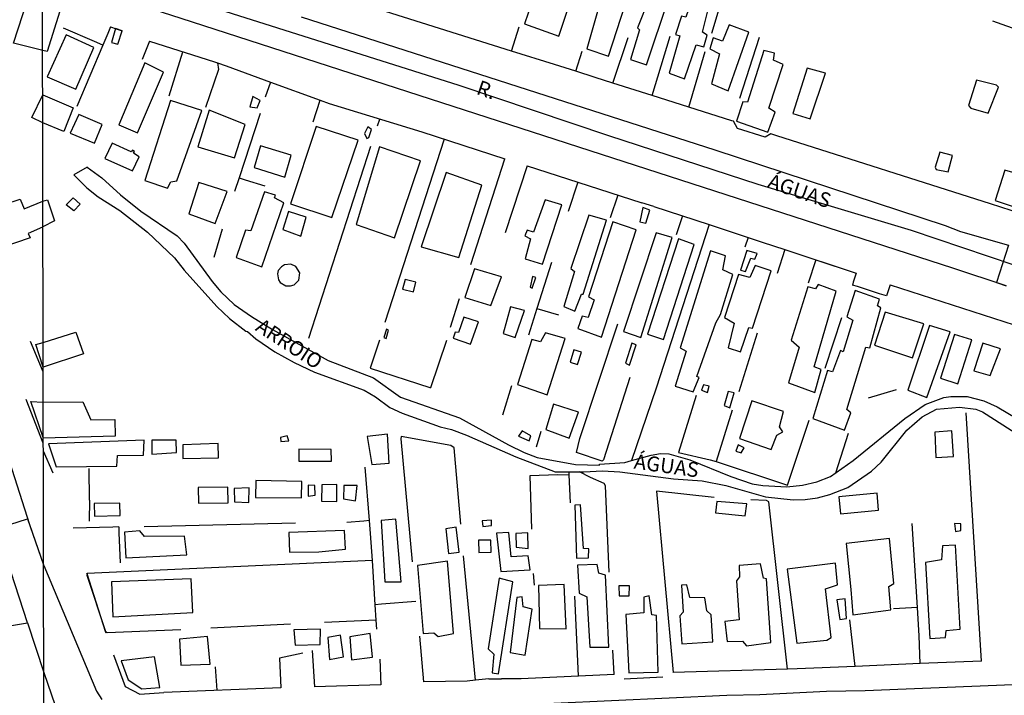
# Model space of a CAD drawing. Units: millimetres. Extents: x 178300 to 180721, y 1671502 to 1674279.
# Drawn here: x 180229 to 180396, y 1672267 to 1672381 of the extents above; entities that cross this region are included whole.
import ezdxf
from ezdxf.enums import TextEntityAlignment as Align

# ---------------------------------------------------------------- set-up
doc = ezdxf.new("R2010")
doc.units = ezdxf.units.MM
doc.header["$MEASUREMENT"] = 0
for name, color, linetype in [('V-CRUZAMENTO', 1, 'Continuous'), ('V-EDIFICACAO', 7, 'Continuous'), ('V-EIXO_DE_LOGRADOURO', 3, 'Continuous'), ('V-ESCADA', 160, 'Continuous'), ('V-LOTE', 1, 'Continuous'), ('V-NOME_DOS_LOGRADOUROS', 7, 'Continuous'), ('V-QUADRA', 2, 'Continuous'), ('V-RIO', 132, 'Continuous'), ('V-TESTADA', 250, 'Continuous'), ('X-LIMITE_1000', 7, 'Continuous')]:
    doc.layers.add(name, color=color, linetype=linetype)

msp = doc.modelspace()

# ---------------------------------------------------------------- linework, layer by layer
at = {"layer": 'V-CRUZAMENTO'}
for points in [[(180396.3, 1672342.98), (180394.22, 1672336.68), (180395.88, 1672336.13)], [(180226.03, 1672263.08), (180223.31, 1672269.3), (180222.28, 1672270.18), (180220.82, 1672270.85), (180219.79, 1672271.06), (180218.11, 1672271.04), (180211.79, 1672269.96), (180209.85, 1672281.34), (180216.21, 1672282.92), (180217.02, 1672283.12), (180218.28, 1672283.72), (180219.55, 1672284.78), (180220.21, 1672285.7), (180220.37, 1672286.05), (180220.84, 1672287.07), (180220.94, 1672289.95), (180219.93, 1672293.4), (180230.22, 1672296.7), (180232.93, 1672288.91), (180232.93, 1672288.78), (180232.93, 1672288.78), (180232.98, 1672288.79), (180241.91, 1672267.52), (180242.8, 1672266.11)]]:
    msp.add_lwpolyline(points, dxfattribs=at)
msp.add_lwpolyline([(180232.98, 1672288.79), (180232.98, 1672288.79)], close=True, dxfattribs=at)
at = {"layer": 'V-EDIFICACAO'}
for points in [[(180317.11, 1672389.34), (180317.11, 1672389.34), (180316.85, 1672388.38), (180318.21, 1672387.71), (180317.73, 1672385.56), (180316.18, 1672385.96), (180314.36, 1672380.46), (180314.36, 1672380.46), (180320.17, 1672378.37), (180320.17, 1672378.37), (180323.18, 1672387.49), (180317.11, 1672389.34)], [(180333.46, 1672379.77), (180333.81, 1672379.43), (180332.26, 1672374.4), (180334.97, 1672373.51), (180334.97, 1672373.51), (180338.74, 1672384.67), (180338.74, 1672384.67), (180335.11, 1672385.89), (180334.94, 1672385.18), (180335.45, 1672384.81), (180333.46, 1672379.77)], [(180232.76, 1672383.67), (180232.8, 1672383.66), (180235.7, 1672382.61), (180233.52, 1672375.78), (180232.78, 1672375.97), (180227.82, 1672377.19), (180230.23, 1672384.45)], [(180327.39, 1672385), (180324.92, 1672376.26), (180324.92, 1672376.26), (180328.59, 1672374.98), (180328.59, 1672374.98), (180331.38, 1672383.68), (180327.39, 1672385), (180327.39, 1672385)], [(180342.89, 1672385.22), (180342.89, 1672385.22), (180341.64, 1672381.61), (180340.9, 1672381.79), (180339.88, 1672378.68), (180340.62, 1672378.46), (180338.82, 1672372.13), (180341.45, 1672371.15), (180341.45, 1672371.15), (180343.4, 1672376.89), (180344.7, 1672376.55), (180345.28, 1672378.56), (180344.47, 1672379.08), (180345.76, 1672384.22), (180342.89, 1672385.22)], [(180236.74, 1672378.62), (180236.74, 1672378.62), (180233.56, 1672371.49), (180233.56, 1672371.49), (180238.4, 1672369.38), (180241.46, 1672376.48), (180236.74, 1672378.62)], [(180349, 1672380.27), (180347.84, 1672377.54), (180346.28, 1672378.07), (180345.74, 1672376.22), (180347.33, 1672375.36), (180346.02, 1672370.31), (180348.82, 1672369.1), (180348.82, 1672369.1), (180352.32, 1672379.05), (180352.32, 1672379.05), (180349, 1672380.27)], [(180352.11, 1672367.19), (180351.28, 1672367.28), (180350.25, 1672364), (180350.25, 1672364), (180355.55, 1672362.11), (180356.77, 1672365.51), (180355.73, 1672366.21), (180358.12, 1672373.59), (180356.47, 1672374.32), (180356.65, 1672375.48), (180354.87, 1672375.96), (180352.11, 1672367.19)], [(180250.1, 1672373.85), (180245.7, 1672363.35), (180245.7, 1672363.35), (180248.86, 1672362.03), (180248.86, 1672362.03), (180253.22, 1672372.29), (180253.22, 1672372.29), (180250.1, 1672373.85)], [(180362.2, 1672372.98), (180359.76, 1672365.27), (180359.76, 1672365.27), (180362.68, 1672364.41), (180362.68, 1672364.41), (180365.27, 1672372.09), (180365.27, 1672372.09), (180362.2, 1672372.98)], [(180390.85, 1672370.95), (180389.48, 1672366.63), (180389.9, 1672366.17), (180392.83, 1672365.34), (180394.57, 1672369.75), (180394.26, 1672370.1), (180390.85, 1672370.95)], [(180232.79, 1672368.47), (180237.94, 1672366.22), (180236.38, 1672362.25), (180232.8, 1672363.68), (180230.95, 1672364.62)], [(180250.09, 1672353.96), (180250.09, 1672353.96), (180253.92, 1672352.67), (180253.92, 1672352.67), (180254.47, 1672353.74), (180255.48, 1672353.91), (180259.72, 1672365.79), (180259.72, 1672365.79), (180259.72, 1672365.79), (180259.72, 1672365.79), (180254.44, 1672367.48), (180254.44, 1672367.48), (180250.09, 1672353.96)], [(180268.34, 1672368.17), (180267.86, 1672366.43), (180267.86, 1672366.43), (180269.1, 1672366.24), (180269.58, 1672367.5), (180269.58, 1672367.5), (180268.34, 1672368.17)], [(180260.96, 1672365.83), (180260.96, 1672365.83), (180259.02, 1672359.64), (180259.02, 1672359.64), (180265.25, 1672357.78), (180265.25, 1672357.78), (180267.05, 1672363.44), (180260.96, 1672365.83)], [(180238.9, 1672365.14), (180238.9, 1672365.14), (180237.41, 1672361.98), (180241.53, 1672360.25), (180241.53, 1672360.25), (180242.84, 1672363.44), (180238.9, 1672365.14)], [(180274.74, 1672349.97), (180281.71, 1672347.7), (180281.71, 1672347.7), (180281.71, 1672347.7), (180286.2, 1672360.76), (180279.1, 1672363.09), (180279.1, 1672363.09), (180274.74, 1672349.97)], [(180287.82, 1672363.02), (180287.26, 1672361.93), (180287.65, 1672361.05), (180287.99, 1672361.25), (180288.44, 1672362.59), (180287.82, 1672363.02)], [(180244.52, 1672360.24), (180243.3, 1672357.69), (180247.96, 1672355.61), (180247.96, 1672355.61), (180249.09, 1672357.95), (180248.18, 1672358.57), (180248.3, 1672358.87), (180248, 1672359.1), (180247.75, 1672358.81), (180244.52, 1672360.24)], [(180269.63, 1672359.79), (180268.56, 1672356.16), (180268.56, 1672356.16), (180273.75, 1672354.52), (180274.86, 1672358.22), (180269.63, 1672359.79)], [(180289.79, 1672359.63), (180289.79, 1672359.63), (180285.82, 1672346.49), (180285.82, 1672346.49), (180292.31, 1672344.27), (180292.31, 1672344.27), (180296.73, 1672357.27), (180296.73, 1672357.27), (180289.79, 1672359.63)], [(180384.64, 1672358.74), (180383.84, 1672356.21), (180384.01, 1672355.83), (180386.04, 1672355.42), (180386.82, 1672358.18), (180384.64, 1672358.74)], [(180301.11, 1672355.31), (180301.11, 1672355.31), (180296.87, 1672342.73), (180296.87, 1672342.73), (180303.2, 1672340.91), (180303.2, 1672340.91), (180307.11, 1672353.16), (180307.11, 1672353.16), (180301.11, 1672355.31)], [(180394.02, 1672350.55), (180398.27, 1672349.14), (180399.97, 1672354.44), (180395.63, 1672355.68), (180394.02, 1672350.55)], [(180259.21, 1672353.59), (180259.21, 1672353.59), (180257.55, 1672348.31), (180257.55, 1672348.31), (180261.99, 1672346.67), (180261.99, 1672346.67), (180264.01, 1672352.1), (180259.21, 1672353.59)], [(180268.01, 1672345.42), (180267.1, 1672345.53), (180265.55, 1672340.89), (180265.55, 1672340.89), (180269.89, 1672339.34), (180269.89, 1672339.34), (180273.58, 1672350.15), (180273.58, 1672350.15), (180272.03, 1672351), (180272.17, 1672351.46), (180270.33, 1672352.05), (180270.33, 1672352.05), (180268.01, 1672345.42)], [(180232.82, 1672350.45), (180233.6, 1672350.66), (180234.77, 1672347.11), (180232.83, 1672346.11), (180232.74, 1672346.06), (180230.34, 1672344.98), (180230.68, 1672344.22), (180222.99, 1672341.64), (180220.81, 1672348.12), (180228.95, 1672350.79), (180229.67, 1672349.15)], [(180237.97, 1672350.99), (180239.15, 1672349.92), (180238.06, 1672348.79), (180236.73, 1672349.84), (180237.97, 1672350.99)], [(180315.85, 1672345.2), (180314.79, 1672345.55), (180314.4, 1672344.56), (180315.36, 1672344.06), (180314.44, 1672340.68), (180317.4, 1672339.8), (180317.4, 1672339.8), (180320.66, 1672349.85), (180320.66, 1672349.85), (180317.85, 1672350.7), (180315.85, 1672345.2)], [(180274.39, 1672348.68), (180274.39, 1672348.68), (180273.42, 1672345.66), (180273.42, 1672345.66), (180276.49, 1672344.53), (180277.39, 1672347.72), (180274.39, 1672348.68), (180274.39, 1672348.68)], [(180334.35, 1672349.37), (180333.86, 1672346.93), (180334.87, 1672346.75), (180335.58, 1672348.93), (180334.35, 1672349.37), (180334.35, 1672349.37)], [(180322.2, 1672339.07), (180322.78, 1672338.52), (180320.98, 1672332.64), (180320.98, 1672332.64), (180322.86, 1672331.84), (180322.86, 1672331.84), (180323.97, 1672334.72), (180324.3, 1672334.73), (180328.2, 1672347.26), (180328.2, 1672347.26), (180325.24, 1672348.1), (180322.2, 1672339.07)], [(180325.2, 1672334.24), (180326.13, 1672333.73), (180325.14, 1672330.76), (180324.09, 1672331.01), (180323.36, 1672328.9), (180323.36, 1672328.9), (180327.39, 1672327.45), (180327.39, 1672327.45), (180333.27, 1672345.61), (180333.27, 1672345.61), (180329.32, 1672346.95), (180325.2, 1672334.24)], [(180331.09, 1672328.41), (180331.09, 1672328.41), (180334.02, 1672327.37), (180334.02, 1672327.37), (180334.02, 1672327.37), (180339.32, 1672344.29), (180336.64, 1672345.09), (180331.09, 1672328.41)], [(180335.15, 1672327.94), (180335.15, 1672327.94), (180337.9, 1672327.06), (180337.9, 1672327.06), (180343.07, 1672343.13), (180343.07, 1672343.13), (180340.43, 1672344.1), (180340.43, 1672344.1), (180335.15, 1672327.94)], [(180340.68, 1672325.6), (180341.72, 1672325.05), (180341.72, 1672325.05), (180339.86, 1672319.14), (180339.86, 1672319.14), (180342.92, 1672318.19), (180343.89, 1672320.58), (180343.54, 1672320.78), (180346.73, 1672329.85), (180347.55, 1672331.25), (180349.63, 1672338.06), (180347.89, 1672338.84), (180348.38, 1672341.19), (180345.81, 1672342.05), (180345.81, 1672342.05), (180340.68, 1672325.6)], [(180351.99, 1672342.12), (180350.89, 1672338.78), (180350.89, 1672338.78), (180351.76, 1672338.54), (180352.66, 1672340.79), (180353.32, 1672340.64), (180353.72, 1672341.59), (180353.72, 1672341.59), (180351.99, 1672342.12)], [(180305.87, 1672339.01), (180304.22, 1672334.17), (180304.22, 1672334.17), (180308.67, 1672332.79), (180308.67, 1672332.79), (180310.44, 1672337.66), (180310.44, 1672337.66), (180305.87, 1672339.01)], [(180350.58, 1672338.06), (180350.58, 1672338.06), (180348.2, 1672330.75), (180349.86, 1672329.79), (180348.82, 1672325.61), (180348.82, 1672325.61), (180350.93, 1672324.95), (180350.93, 1672324.95), (180352.3, 1672329.05), (180352.96, 1672328.93), (180356.1, 1672338.68), (180356.1, 1672338.68), (180353.39, 1672339.55), (180352.46, 1672337.53), (180350.58, 1672338.06)], [(180294.15, 1672337.18), (180293.7, 1672335.56), (180295.57, 1672335.08), (180295.97, 1672336.74), (180294.15, 1672337.18)], [(180315.67, 1672337.67), (180315.28, 1672335.89), (180315.62, 1672335.72), (180316.24, 1672337.51), (180315.67, 1672337.67), (180315.67, 1672337.67)], [(180362.3, 1672335.95), (180359.47, 1672326.91), (180360.84, 1672325.76), (180359.03, 1672319.71), (180359.03, 1672319.71), (180363.47, 1672318.06), (180363.47, 1672318.06), (180364.55, 1672321.97), (180363.35, 1672322.4), (180367.12, 1672335.23), (180364.04, 1672336.32), (180363.63, 1672335.59), (180362.3, 1672335.95)], [(180366.49, 1672321.57), (180365.66, 1672321.78), (180363.16, 1672313.66), (180368.52, 1672311.7), (180368.52, 1672311.7), (180369.61, 1672314.62), (180368.89, 1672315.16), (180372.12, 1672325.75), (180372.81, 1672325.65), (180374.69, 1672332.4), (180374.09, 1672332.76), (180374.43, 1672333.84), (180370.3, 1672335.3), (180368.93, 1672330.85), (180369.9, 1672330.33), (180368.3, 1672324.96), (180367.82, 1672325.17), (180366.49, 1672321.57)], [(180311.96, 1672332.58), (180310.74, 1672328.07), (180312.77, 1672327.36), (180314.35, 1672331.96), (180314.35, 1672331.96), (180311.96, 1672332.58), (180311.96, 1672332.58)], [(180304.08, 1672330.81), (180304.08, 1672330.81), (180303.17, 1672328.24), (180302.6, 1672328.3), (180302.27, 1672327.25), (180305.23, 1672326.24), (180306.56, 1672330.04), (180304.08, 1672330.81)], [(180375.39, 1672331.68), (180373.6, 1672326.08), (180380.02, 1672323.91), (180381.94, 1672329.69), (180375.39, 1672331.68)], [(180291.01, 1672328.78), (180290.55, 1672327.39), (180290.91, 1672327.23), (180291.34, 1672328.62), (180291.01, 1672328.78)], [(180379.26, 1672318.45), (180379.26, 1672318.45), (180382.43, 1672317.21), (180382.43, 1672317.21), (180386.39, 1672328.31), (180386.39, 1672328.31), (180382.9, 1672329.4), (180379.26, 1672318.45)], [(180232.82, 1672322.5), (180231.65, 1672326.18), (180232.87, 1672326.53), (180238.41, 1672328.29), (180239.69, 1672324.61), (180232.87, 1672322.33)], [(180317.88, 1672328.14), (180317.03, 1672326.63), (180315.58, 1672327.05), (180315.58, 1672327.05), (180313.17, 1672319.42), (180313.17, 1672319.42), (180318.16, 1672317.66), (180318.16, 1672317.66), (180321.25, 1672327.18), (180321.25, 1672327.18), (180321.25, 1672327.18), (180321.25, 1672327.18), (180317.88, 1672328.14)], [(180387.15, 1672327.87), (180384.75, 1672320.49), (180384.75, 1672320.49), (180387.7, 1672319.52), (180387.7, 1672319.52), (180390.09, 1672326.98), (180390.09, 1672326.98), (180387.15, 1672327.87)], [(180331.45, 1672323.04), (180332.13, 1672322.71), (180332.13, 1672322.71), (180333.22, 1672326.12), (180333.22, 1672326.12), (180332.54, 1672326.39), (180331.45, 1672323.04)], [(180391.93, 1672326.41), (180390.4, 1672321.75), (180390.4, 1672321.75), (180393.15, 1672320.93), (180394.91, 1672325.43), (180391.93, 1672326.41), (180391.93, 1672326.41)], [(180322.72, 1672325.26), (180322.1, 1672323.2), (180323.3, 1672322.78), (180323.97, 1672324.87), (180322.72, 1672325.26)], [(180232.87, 1672322.33), (180232.82, 1672322.5)], [(180344.62, 1672319.35), (180344.29, 1672318.45), (180344.29, 1672318.45), (180345.34, 1672318.08), (180345.62, 1672319.15), (180344.62, 1672319.35)], [(180348.81, 1672318.24), (180348.17, 1672315.84), (180349.09, 1672315.49), (180349.09, 1672315.49), (180349.86, 1672318), (180349.86, 1672318), (180348.81, 1672318.24)], [(180232.84, 1672310.45), (180230.77, 1672316.53), (180232.88, 1672316.45), (180239.59, 1672316.48), (180240.94, 1672313.41), (180244.97, 1672313.49), (180245.04, 1672310.65), (180232.89, 1672310.32)], [(180319.25, 1672316.08), (180317.94, 1672311.78), (180317.94, 1672311.78), (180321.93, 1672310.33), (180321.93, 1672310.33), (180323.47, 1672314.71), (180323.47, 1672314.71), (180319.25, 1672316.08)], [(180352.82, 1672316.63), (180350.76, 1672310.3), (180356.1, 1672308.44), (180357.04, 1672310.83), (180358.09, 1672311.43), (180357.49, 1672312.27), (180358.18, 1672314.83), (180352.82, 1672316.63)], [(180274.15, 1672310.75), (180273.05, 1672310.45), (180273.11, 1672309.78), (180274.45, 1672309.91), (180274.15, 1672310.75), (180274.15, 1672310.75)], [(180287.71, 1672310.6), (180288.51, 1672305.85), (180288.51, 1672305.85), (180291.41, 1672306.13), (180291.41, 1672306.13), (180291.16, 1672310.99), (180291.16, 1672310.99), (180287.71, 1672310.6)], [(180313.3, 1672310.65), (180313.3, 1672310.65), (180315.15, 1672309.91), (180315.43, 1672310.71), (180315.43, 1672310.71), (180313.93, 1672311.6), (180313.3, 1672310.65)], [(180383.78, 1672311.36), (180383.99, 1672307.06), (180383.99, 1672307.06), (180386.94, 1672307.25), (180386.68, 1672311.6), (180383.78, 1672311.36)], [(180233.77, 1672309.4), (180235.07, 1672305.46), (180245.34, 1672305.61), (180245.34, 1672305.61), (180245.42, 1672307.38), (180245.42, 1672307.38), (180249.85, 1672307.47), (180249.85, 1672307.47), (180249.94, 1672309.97), (180233.77, 1672309.4)], [(180251.24, 1672310), (180251.24, 1672310), (180251.25, 1672307.64), (180251.25, 1672307.64), (180255.43, 1672307.9), (180255.36, 1672310), (180251.24, 1672310)], [(180256.53, 1672309.22), (180256.49, 1672306.87), (180256.49, 1672306.87), (180262.57, 1672307), (180262.57, 1672307), (180262.5, 1672309.45), (180256.53, 1672309.22)], [(180350.51, 1672309.18), (180350.12, 1672308.16), (180351.04, 1672307.83), (180351.55, 1672308.72), (180350.51, 1672309.18)], [(180276.15, 1672308.46), (180276.15, 1672308.46), (180276.16, 1672306.45), (180281.65, 1672306.45), (180281.62, 1672308.43), (180276.15, 1672308.46)], [(180259.12, 1672301.98), (180259.16, 1672299.35), (180264.2, 1672299.41), (180264.1, 1672302.06), (180259.12, 1672301.98)], [(180268.87, 1672303.15), (180268.79, 1672300.27), (180268.79, 1672300.27), (180276.59, 1672300.24), (180276.65, 1672303.02), (180268.87, 1672303.15)], [(180277.71, 1672302.38), (180277.71, 1672302.38), (180277.75, 1672300.5), (180277.75, 1672300.5), (180278.93, 1672300.69), (180278.93, 1672300.69), (180278.83, 1672302.35), (180277.71, 1672302.38)], [(180280.01, 1672302.44), (180280, 1672299.68), (180280, 1672299.68), (180282.58, 1672299.6), (180282.58, 1672302.5), (180280.01, 1672302.44)], [(180286.01, 1672302.31), (180283.74, 1672302.31), (180283.71, 1672300.08), (180283.71, 1672300.08), (180285.76, 1672299.73), (180285.76, 1672299.73), (180286.01, 1672302.31), (180286.01, 1672302.31)], [(180265.2, 1672301.79), (180265.2, 1672301.79), (180265.23, 1672299.55), (180265.23, 1672299.55), (180267.66, 1672299.44), (180267.72, 1672301.9), (180265.2, 1672301.79)], [(180367.54, 1672300.41), (180367.82, 1672297.5), (180374.29, 1672298.13), (180374.02, 1672301.03), (180367.54, 1672300.41)], [(180241.51, 1672299.27), (180241.57, 1672297.14), (180245.88, 1672297.23), (180245.86, 1672299.34), (180241.51, 1672299.27)], [(180322.88, 1672299.01), (180323.14, 1672290), (180323.14, 1672290), (180325.19, 1672290.07), (180325.19, 1672290.07), (180325.21, 1672291.62), (180324.31, 1672291.66), (180323.8, 1672299.03), (180322.88, 1672299.01)], [(180346.89, 1672299.59), (180346.67, 1672297.71), (180351.69, 1672297.18), (180351.69, 1672297.18), (180351.97, 1672299.24), (180346.89, 1672299.59)], [(180290.06, 1672296.39), (180290.06, 1672296.39), (180290.69, 1672286.03), (180293.46, 1672286.02), (180293.46, 1672286.02), (180292.59, 1672296.65), (180292.59, 1672296.65), (180290.06, 1672296.39)], [(180307.15, 1672296.36), (180307.31, 1672295.37), (180308.77, 1672295.54), (180308.77, 1672296.45), (180307.15, 1672296.36)], [(180387.14, 1672295.87), (180387.33, 1672294.51), (180388.22, 1672294.73), (180388.19, 1672295.81), (180387.14, 1672295.87)], [(180250.02, 1672293.71), (180249.24, 1672294.66), (180246.65, 1672294.45), (180246.87, 1672290.06), (180246.87, 1672290.06), (180257.19, 1672290.59), (180257.19, 1672290.59), (180256.8, 1672293.76), (180256.8, 1672293.76), (180250.02, 1672293.71)], [(180274.46, 1672294.37), (180274.55, 1672291.02), (180279.52, 1672291.08), (180284.02, 1672291.53), (180283.89, 1672294.69), (180274.46, 1672294.37)], [(180301.03, 1672294.96), (180301.03, 1672294.96), (180301.5, 1672290.8), (180303.27, 1672291.05), (180303.27, 1672291.05), (180302.79, 1672295.27), (180301.03, 1672294.96)], [(180312.1, 1672290.24), (180312.1, 1672290.24), (180311.7, 1672294.35), (180311.7, 1672294.35), (180309.61, 1672294.26), (180309.61, 1672294.26), (180310.33, 1672287.75), (180310.33, 1672287.75), (180310.33, 1672287.75), (180315.32, 1672288.07), (180315.32, 1672288.07), (180314.96, 1672290.4), (180312.1, 1672290.24)], [(180312.85, 1672294.18), (180312.85, 1672294.18), (180312.95, 1672291.88), (180312.95, 1672291.88), (180314.94, 1672291.66), (180314.92, 1672294.31), (180312.85, 1672294.18)], [(180306.54, 1672293.08), (180306.64, 1672290.99), (180306.64, 1672290.99), (180308.71, 1672291.05), (180308.65, 1672293.06), (180308.65, 1672293.06), (180306.54, 1672293.08)], [(180368.82, 1672292.49), (180368.82, 1672292.49), (180369.58, 1672284.73), (180369.92, 1672280.42), (180369.92, 1672280.42), (180376.34, 1672281.26), (180376.34, 1672281.26), (180376.03, 1672285.21), (180376.88, 1672285.74), (180376.15, 1672293.36), (180368.82, 1672292.49)], [(180384.96, 1672289.73), (180382.21, 1672289.27), (180382.96, 1672276.44), (180382.96, 1672276.44), (180385.62, 1672276.62), (180385.73, 1672277.78), (180388.12, 1672277.99), (180388.12, 1672277.99), (180387.32, 1672292.22), (180385.08, 1672292.12), (180384.96, 1672289.73)], [(180296.23, 1672288.8), (180296.23, 1672288.8), (180297.21, 1672277.29), (180297.21, 1672277.29), (180299, 1672277.4), (180299.72, 1672276.74), (180302.3, 1672277.25), (180302.3, 1672277.25), (180301.32, 1672289.52), (180301.32, 1672289.52), (180296.23, 1672288.8)], [(180326.64, 1672288.96), (180323.29, 1672288.83), (180323.61, 1672284.07), (180324.91, 1672283.48), (180325.4, 1672274.95), (180325.4, 1672274.95), (180328.62, 1672274.98), (180328.05, 1672287.13), (180326.94, 1672287.5), (180326.64, 1672288.96), (180326.64, 1672288.96)], [(180350.67, 1672288.77), (180350.72, 1672286.87), (180350.22, 1672286.2), (180350.71, 1672279.57), (180350.71, 1672279.57), (180348.27, 1672279.29), (180348.27, 1672279.29), (180348.65, 1672275.94), (180351.26, 1672275.99), (180351.95, 1672275.2), (180356.05, 1672275.75), (180356.05, 1672275.75), (180355.3, 1672286.52), (180354.8, 1672286.62), (180354.27, 1672289.08), (180350.67, 1672288.77)], [(180358.8, 1672288.18), (180360.44, 1672275.62), (180360.44, 1672275.62), (180365.55, 1672276.13), (180366.25, 1672276.58), (180365.29, 1672284.85), (180365.29, 1672284.85), (180367.31, 1672285.51), (180367, 1672289.19), (180367, 1672289.19), (180358.8, 1672288.18)], [(180244.42, 1672286.01), (180244.42, 1672286.01), (180244.64, 1672280.07), (180258.18, 1672280.8), (180258.18, 1672280.8), (180257.9, 1672286.53), (180244.42, 1672286.01)], [(180310.03, 1672286.61), (180308.17, 1672274.7), (180309.13, 1672273.75), (180308.85, 1672270.62), (180308.85, 1672270.62), (180309.96, 1672270.43), (180312.36, 1672285.99), (180312.36, 1672285.99), (180310.03, 1672286.61)], [(180316.71, 1672285.41), (180316.71, 1672285.41), (180316.87, 1672278.09), (180316.87, 1672278.09), (180321.42, 1672278.05), (180321.42, 1672278.05), (180321.42, 1672278.05), (180321.06, 1672285.57), (180321.06, 1672285.57), (180316.71, 1672285.41)], [(180332.12, 1672285.34), (180330.34, 1672285.33), (180330.37, 1672283.62), (180330.37, 1672283.62), (180332.06, 1672283.66), (180332.06, 1672283.66), (180332.12, 1672285.34), (180332.12, 1672285.34)], [(180342.32, 1672283.37), (180341.85, 1672285.53), (180340.93, 1672285.44), (180341.21, 1672280.9), (180340.61, 1672280.28), (180340.96, 1672275.55), (180340.96, 1672275.55), (180346.24, 1672275.87), (180346.24, 1672275.87), (180345.92, 1672280.43), (180345.19, 1672281.12), (180344.86, 1672283.32), (180342.32, 1672283.37)], [(180334.57, 1672280.76), (180331.52, 1672280.46), (180332, 1672270.61), (180332, 1672270.61), (180336.95, 1672270.75), (180336.7, 1672280.31), (180335.89, 1672280.43), (180335.43, 1672283.66), (180335.43, 1672283.66), (180334.53, 1672283.42), (180334.57, 1672280.76), (180334.57, 1672280.76)], [(180314.11, 1672281.79), (180314.11, 1672281.79), (180313.93, 1672283.45), (180313.07, 1672283.39), (180311.91, 1672274.05), (180311.91, 1672274.05), (180314.47, 1672273.63), (180315.63, 1672281.37), (180315.63, 1672281.37), (180314.11, 1672281.79)], [(180367.24, 1672282.95), (180367.24, 1672282.95), (180367.7, 1672279.62), (180368.85, 1672279.81), (180368.65, 1672283.13), (180367.24, 1672282.95)], [(180279.83, 1672278.02), (180275.31, 1672277.91), (180275.51, 1672275.31), (180275.51, 1672275.31), (180279.78, 1672275.39), (180279.78, 1672275.39), (180279.83, 1672278.02), (180279.83, 1672278.02)], [(180281.08, 1672276.57), (180281.08, 1672276.57), (180281.35, 1672272.87), (180281.35, 1672272.87), (180283.73, 1672273.35), (180283.73, 1672273.35), (180283.19, 1672276.98), (180281.08, 1672276.57)], [(180284.79, 1672276.71), (180284.79, 1672276.71), (180284.79, 1672276.71), (180285.03, 1672272.83), (180285.03, 1672272.83), (180288.6, 1672273.28), (180288.22, 1672277.27), (180284.79, 1672276.71)], [(180255.92, 1672276.34), (180256.17, 1672271.93), (180256.17, 1672271.93), (180261.12, 1672272.09), (180261.12, 1672272.09), (180260.68, 1672276.79), (180260.68, 1672276.79), (180255.92, 1672276.34)], [(180251.71, 1672273.3), (180246.07, 1672272.65), (180247.26, 1672269.45), (180249.59, 1672267.9), (180252.6, 1672268.12), (180251.71, 1672273.3), (180251.71, 1672273.3)]]:
    msp.add_lwpolyline(points, close=True, dxfattribs=at)
at = {"layer": 'V-EIXO_DE_LOGRADOURO'}
for points in [[(180397.23, 1672339.64), (180379.84, 1672345.49), (180353.92, 1672353.26), (180328.61, 1672361.49), (180303.3, 1672370.02), (180257.26, 1672384.64)], [(180230.22, 1672279.08), (180227.43, 1672287.58)], [(180217.91, 1672277.05), (180230.22, 1672279.08)], [(180230.22, 1672279.08), (180232.96, 1672270.66)], [(180232.96, 1672270.66), (180232.97, 1672270.65)], [(180232.97, 1672270.65), (180237.41, 1672257.71)]]:
    msp.add_lwpolyline(points, dxfattribs=at)
at = {"layer": 'V-ESCADA'}
msp.add_lwpolyline([(180245.49, 1672377), (180246.24, 1672379.27), (180246.24, 1672379.27), (180245.12, 1672379.66), (180245.12, 1672379.66), (180244.44, 1672377.33), (180245.49, 1672377)], close=True, dxfattribs=at)
at = {"layer": 'V-LOTE'}
for points in [[(180312.17, 1672375.85), (180284.73, 1672384.53)], [(180346.03, 1672378.86), (180347.66, 1672384.12)], [(180393.55, 1672380.96), (180409.07, 1672375.45)], [(180244.29, 1672379.96), (180243.81, 1672378.83), (180242.96, 1672376.83)], [(180312.17, 1672375.85), (180313.46, 1672379.94)], [(180250.88, 1672377.51), (180249.64, 1672374.41)], [(180250.88, 1672377.51), (180261.86, 1672374.05), (180262.37, 1672373.89)], [(180329.29, 1672370.44), (180331.9, 1672378.14)], [(180335.93, 1672368.34), (180338.98, 1672378.39)], [(180354.05, 1672378.14), (180350.76, 1672367.85)], [(180242.96, 1672376.83), (180238.57, 1672366.46)], [(180254.18, 1672368.26), (180256.49, 1672375.74)], [(180319.4, 1672373.57), (180312.17, 1672375.85)], [(180323.01, 1672372.43), (180324.08, 1672375.83)], [(180342.17, 1672366.37), (180344.95, 1672375.76)], [(180262.37, 1672373.89), (180262.52, 1672372.71), (180260.34, 1672366.32)], [(180262.37, 1672373.89), (180263.86, 1672373.35), (180271.36, 1672370.61)], [(180323.01, 1672372.43), (180319.4, 1672373.57)], [(180326.28, 1672371.39), (180323.01, 1672372.43)], [(180271.36, 1672370.61), (180270.45, 1672368.07)], [(180271.36, 1672370.61), (180279.74, 1672367.55)], [(180329.29, 1672370.44), (180326.28, 1672371.39)], [(180335.93, 1672368.34), (180329.29, 1672370.44)], [(180278.58, 1672363.89), (180279.74, 1672367.55)], [(180279.74, 1672367.55), (180281.29, 1672366.98)], [(180281.29, 1672366.98), (180296.99, 1672362.2), (180311, 1672357.59)], [(180342.17, 1672366.37), (180335.93, 1672368.34)], [(180349.73, 1672363.98), (180349.45, 1672364.07), (180342.17, 1672366.37)], [(180269.6, 1672365.28), (180266.02, 1672354.39)], [(180289.46, 1672363.19), (180289.85, 1672364.35)], [(180300.72, 1672360.97), (180290.68, 1672329.91)], [(180393.23, 1672349.99), (180357.06, 1672361.5), (180356.06, 1672361.82)], [(180288.3, 1672359.7), (180277.8, 1672327.19)], [(180305.25, 1672339.75), (180311, 1672357.59)], [(180314.8, 1672356.43), (180311.09, 1672345.07)], [(180314.8, 1672356.43), (180323.36, 1672353.66)], [(180266.02, 1672354.39), (180265.26, 1672352.08)], [(180266.02, 1672354.39), (180267.05, 1672354.07)], [(180267.05, 1672354.07), (180270.41, 1672353.05)], [(180323.36, 1672353.66), (180321.72, 1672348.69)], [(180323.36, 1672353.66), (180334.21, 1672350.14)], [(180330.13, 1672351.46), (180328.84, 1672347.61)], [(180336.23, 1672349.56), (180345.59, 1672346.48)], [(180341.08, 1672347.96), (180340, 1672344.75)], [(180261.81, 1672340.95), (180263.2, 1672345.79)], [(180345.59, 1672346.48), (180336.66, 1672318.77), (180332.48, 1672306.56)], [(180345.59, 1672346.48), (180352.2, 1672344.3)], [(180352.2, 1672344.3), (180351.66, 1672342.67)], [(180352.2, 1672344.3), (180354.59, 1672343.51)], [(180354.59, 1672343.51), (180358.43, 1672342.24)], [(180358.43, 1672342.24), (180357.12, 1672338.22)], [(180358.43, 1672342.24), (180363.66, 1672340.52)], [(180363.66, 1672340.52), (180362.35, 1672336.57)], [(180363.66, 1672340.52), (180370.46, 1672338.28)], [(180276.3, 1672338.34), (180275.64, 1672339.4), (180274.77, 1672339.81), (180273.71, 1672339.67), (180273.19, 1672339.35), (180272.65, 1672338.69), (180272.54, 1672338.14), (180272.69, 1672337.16), (180272.97, 1672336.71), (180273.93, 1672336.12), (180274.73, 1672336.09), (180275.36, 1672336.28), (180276.16, 1672337.09), (180276.3, 1672338.34)], [(180318.89, 1672340.09), (180316.45, 1672332.26)], [(180370.46, 1672338.28), (180369.99, 1672336.73), (180369.85, 1672336.25)], [(180376.26, 1672336.3), (180375.79, 1672334.91), (180375.62, 1672334.4)], [(180376.26, 1672336.3), (180397.23, 1672329.51), (180409.07, 1672326.69)], [(180301.84, 1672329.14), (180303.35, 1672333.98)], [(180316.45, 1672332.26), (180315.04, 1672327.74)], [(180316.45, 1672332.26), (180320.12, 1672331.23)], [(180365.24, 1672322.18), (180368.06, 1672330.73)], [(180332.18, 1672320.61), (180327.69, 1672306.69), (180327.49, 1672306.46), (180323.16, 1672307.89), (180323.69, 1672310.25), (180330.16, 1672329.69)], [(180353.75, 1672328.12), (180350.62, 1672318.2)], [(180289.81, 1672326.92), (180288.24, 1672322.19), (180298.33, 1672318.91), (180298.51, 1672318.92), (180301.2, 1672326.93)], [(180312.12, 1672319.21), (180310.61, 1672314.22)], [(180343.4, 1672317.54), (180340.44, 1672307.91), (180345.76, 1672306.69), (180346.77, 1672306.36)], [(180377.26, 1672318.49), (180372.5, 1672317.13)], [(180349.5, 1672315.06), (180346.77, 1672306.36)], [(180391.73, 1672272.61), (180389.12, 1672314.61)], [(180346.77, 1672306.36), (180358.84, 1672302.39), (180362.52, 1672313.39)], [(180303.58, 1672295.76), (180302.42, 1672308.72), (180301.86, 1672309.07), (180293.48, 1672310.61), (180293.4, 1672310.23), (180295.35, 1672289.42)], [(180316.4, 1672308.89), (180317.15, 1672311.51)], [(180369.13, 1672311.13), (180366.98, 1672304.43)], [(180288.12, 1672296.38), (180287.37, 1672305.43)], [(180240.69, 1672299.84), (180240.65, 1672305.22)], [(180315.58, 1672294.91), (180315.3, 1672304.01), (180319.91, 1672304.2), (180321.87, 1672304.13)], [(180321.85, 1672304.62), (180321.87, 1672304.13)], [(180321.87, 1672304.13), (180322.06, 1672299.39)], [(180328.66, 1672287.67), (180328.03, 1672302.25), (180327.84, 1672302.67), (180325.51, 1672303.65), (180323.67, 1672304.63)], [(180346.43, 1672300.3), (180336.71, 1672301.37), (180339.51, 1672270.69)], [(180358.84, 1672271.25), (180355.69, 1672299.58), (180355.3, 1672299.77), (180352.67, 1672299.91)], [(180245.66, 1672295.3), (180244.66, 1672295.27), (180237.94, 1672295.08)], [(180275.57, 1672295.94), (180249.95, 1672295.32)], [(180287.12, 1672296.3), (180284.25, 1672296.07)], [(180288.12, 1672296.38), (180287.12, 1672296.3)], [(180288.6, 1672289.65), (180288.3, 1672294.21), (180288.12, 1672296.38)], [(180380.87, 1672281.7), (180379.96, 1672295.91)], [(180306.06, 1672269.38), (180304.04, 1672290.42)], [(180288.6, 1672289.65), (180240.29, 1672287.43), (180240.29, 1672287.38)], [(180289.09, 1672282.13), (180288.6, 1672289.65)], [(180240.29, 1672287.38), (180240.26, 1672287.46)], [(180240.29, 1672287.37), (180240.26, 1672287.14), (180243.42, 1672277.63)], [(180243.42, 1672277.63), (180240.29, 1672287.38)], [(180240.29, 1672287.38), (180240.29, 1672287.37)], [(180316.05, 1672285.47), (180315.89, 1672287.45)], [(180295.95, 1672282.67), (180290.13, 1672282.21), (180289.09, 1672282.13)], [(180289.26, 1672279.5), (180289.09, 1672282.13)], [(180322.78, 1672283.6), (180323.4, 1672270.09)], [(180380.87, 1672281.7), (180379.84, 1672281.64), (180376.79, 1672281.46)], [(180381.34, 1672272.17), (180381.18, 1672276.87), (180380.87, 1672281.7)], [(180274.71, 1672278.85), (180261.27, 1672278.16)], [(180289.26, 1672279.5), (180280.48, 1672279.11)], [(180289.36, 1672278.03), (180289.26, 1672279.5)], [(180370.33, 1672271.71), (180369.44, 1672279.57)], [(180243.42, 1672277.63), (180243.67, 1672277.46), (180256.16, 1672277.95)], [(180243.51, 1672277.35), (180243.42, 1672277.63)], [(180297.33, 1672269.07), (180296.61, 1672276.83)], [(180276.84, 1672273.96), (180272.85, 1672273.11), (180273.12, 1672268.08)], [(180278.39, 1672274.39), (180278.82, 1672268.23)], [(180329.52, 1672270.35), (180329.32, 1672274.46)], [(180289.84, 1672272.92), (180290.01, 1672268.57)], [(180381.34, 1672272.17), (180370.33, 1672271.71)], [(180391.73, 1672272.61), (180381.34, 1672272.17)], [(180262, 1672271.61), (180262.24, 1672267.66)], [(180329.52, 1672270.35), (180313.76, 1672269.62), (180310.47, 1672269.62)], [(180339.51, 1672270.69), (180339.48, 1672270.69)], [(180358.84, 1672271.25), (180339.51, 1672270.69)], [(180360.48, 1672271.3), (180358.84, 1672271.25)], [(180370.33, 1672271.71), (180360.48, 1672271.3)], [(180304.62, 1672269.23), (180297.33, 1672269.07)], [(180306.06, 1672269.38), (180304.62, 1672269.23)], [(180308.3, 1672269.62), (180306.06, 1672269.38)], [(180273.12, 1672268.08), (180253.27, 1672267.31)], [(180278.82, 1672268.23), (180278.78, 1672268.23)], [(180290.01, 1672268.57), (180278.82, 1672268.23)]]:
    msp.add_lwpolyline(points, dxfattribs=at)
at = {"layer": 'V-QUADRA'}
for points in [[(180395.88, 1672336.13), (180386.86, 1672339.11), (180256.25, 1672381.37), (180256.25, 1672381.37), (180239.93, 1672386.66), (180239.93, 1672386.66), (180232.75, 1672388.98), (180232.75, 1672388.98), (180223.31, 1672392.18)], [(180276.54, 1672381.65), (180346.54, 1672359.15), (180385.54, 1672346.35), (180388.17, 1672345.32), (180396.3, 1672342.98)], [(180222.47, 1672320.85), (180230.54, 1672295.7), (180232.93, 1672288.91), (180232.93, 1672288.91), (180232.93, 1672288.9), (180232.93, 1672288.9), (180232.98, 1672288.79), (180232.98, 1672288.79), (180241.91, 1672267.52), (180242.8, 1672266.11)], [(180309.52, 1672265), (180348.62, 1672266.83), (180354.19, 1672266.93), (180365.47, 1672267.51), (180372, 1672267.65), (180437.32, 1672270.3)]]:
    msp.add_lwpolyline(points, dxfattribs=at)
at = {"layer": 'V-RIO'}
for points in [[(180240.31, 1672356.18), (180238.08, 1672354.93)], [(180240.31, 1672356.18), (180242.79, 1672354.39), (180245.95, 1672351.54), (180249.37, 1672348.78), (180255.52, 1672344.6), (180256.72, 1672343.35), (180261.46, 1672336.84), (180262.95, 1672335.12), (180265.19, 1672332.98), (180268.14, 1672330.91), (180271.71, 1672328.74), (180281.11, 1672323.5), (180288.79, 1672320.52), (180293.37, 1672317.29), (180303.36, 1672313.78), (180311.62, 1672309.22), (180314.31, 1672307.89), (180316.46, 1672307.06), (180322.99, 1672305.85), (180327.02, 1672305.74), (180327.04, 1672305.94), (180331.32, 1672306.24), (180332.48, 1672306.56)], [(180238.08, 1672354.93), (180240.28, 1672352.73), (180242.18, 1672351.17), (180245.85, 1672348.89), (180250.55, 1672345.18), (180255.09, 1672340.84), (180256.72, 1672338.79), (180262.26, 1672332.63), (180264.42, 1672330.59), (180267.18, 1672328.46), (180267.48, 1672328.37), (180268.88, 1672327.13), (180272.09, 1672324.97), (180275.36, 1672323.12), (180278.79, 1672321.49), (180287.19, 1672318.46), (180289.11, 1672317.31), (180291.56, 1672315.53), (180293.66, 1672314.56), (180300.06, 1672312.24), (180301.99, 1672311.78), (180304.55, 1672310.84), (180312.87, 1672307.17), (180319.56, 1672304.61), (180321.85, 1672304.62)], [(180332.48, 1672306.56), (180335.76, 1672307.47), (180337.39, 1672307.72), (180338.75, 1672307.71), (180342.32, 1672306.69), (180349.25, 1672303.87), (180352.87, 1672302.62), (180354.69, 1672302.33), (180358.75, 1672302.12), (180361.42, 1672302.4), (180363.82, 1672302.97), (180366.16, 1672303.84), (180369.98, 1672306.56), (180378.72, 1672313.67), (180382.17, 1672316.05), (180385.31, 1672317.23), (180386.49, 1672317.4), (180389.28, 1672317.38), (180392.09, 1672316.63), (180394.34, 1672315.62), (180397.7, 1672313.64)], [(180323.67, 1672304.63), (180324.36, 1672304.63), (180327.54, 1672304.82), (180330.48, 1672304.64), (180339.58, 1672303.47), (180344.43, 1672303.12), (180348.42, 1672302.35), (180355.14, 1672300.4), (180359.82, 1672299.87), (180361.87, 1672299.93), (180363.92, 1672300.22), (180366.03, 1672300.78), (180369.07, 1672301.98), (180373.11, 1672304.72), (180374.74, 1672306.29), (180379.04, 1672311.7), (180381.66, 1672313.96), (180384.09, 1672315.24), (180387.96, 1672315.57), (180390.72, 1672315.24), (180391.87, 1672314.78), (180399.57, 1672309.89)], [(180321.85, 1672304.62), (180323.67, 1672304.63)]]:
    msp.add_lwpolyline(points, dxfattribs=at)
at = {"layer": 'V-TESTADA'}
for points in [[(180312.17, 1672375.85), (180284.73, 1672384.53)], [(180241.53, 1672377.45), (180236.32, 1672379.72)], [(180244.29, 1672379.96), (180245.23, 1672379.62), (180246.24, 1672379.27)], [(180242.96, 1672376.83), (180241.53, 1672377.45)], [(180250.88, 1672377.51), (180261.86, 1672374.05), (180262.37, 1672373.89)], [(180319.4, 1672373.57), (180312.17, 1672375.85)], [(180262.37, 1672373.89), (180263.86, 1672373.35), (180271.36, 1672370.61)], [(180323.01, 1672372.43), (180319.4, 1672373.57)], [(180326.28, 1672371.39), (180323.01, 1672372.43)], [(180271.36, 1672370.61), (180279.74, 1672367.55)], [(180329.29, 1672370.44), (180326.28, 1672371.39)], [(180335.93, 1672368.34), (180329.29, 1672370.44)], [(180279.74, 1672367.55), (180281.29, 1672366.98)], [(180281.29, 1672366.98), (180296.99, 1672362.2), (180311, 1672357.59)], [(180342.17, 1672366.37), (180335.93, 1672368.34)], [(180349.73, 1672363.98), (180349.45, 1672364.07), (180342.17, 1672366.37)], [(180356.06, 1672361.82), (180355.06, 1672361.29), (180350.42, 1672362.75), (180349.73, 1672363.98)], [(180393.23, 1672349.99), (180357.06, 1672361.5), (180356.06, 1672361.82)], [(180314.8, 1672356.43), (180323.36, 1672353.66)], [(180323.36, 1672353.66), (180334.21, 1672350.14)], [(180336.23, 1672349.56), (180334.21, 1672350.14)], [(180336.23, 1672349.56), (180345.59, 1672346.48)], [(180398.45, 1672348.33), (180393.23, 1672349.99)], [(180345.59, 1672346.48), (180352.2, 1672344.3)], [(180352.2, 1672344.3), (180354.59, 1672343.51)], [(180354.59, 1672343.51), (180358.43, 1672342.24)], [(180358.43, 1672342.24), (180370.46, 1672338.28)], [(180375.62, 1672334.4), (180374.46, 1672334.77), (180370.69, 1672335.98), (180369.85, 1672336.25)], [(180376.26, 1672336.3), (180397.23, 1672329.51), (180409.07, 1672326.69)], [(180232.87, 1672321.55), (180230.7, 1672326.67)], [(180232.89, 1672309.5), (180230.01, 1672316.88)], [(180234.53, 1672304.39), (180232.9, 1672308.13)], [(180240.69, 1672299.84), (180240.65, 1672305.22)], [(180240.69, 1672299.84), (180240.63, 1672296.27)], [(180245.66, 1672295.3), (180245.7, 1672294.3), (180245.9, 1672289.21)], [(180240.29, 1672287.37), (180240.26, 1672287.46)], [(180243.42, 1672277.63), (180240.29, 1672287.37)], [(180243.51, 1672277.35), (180243.42, 1672277.63)], [(180244.79, 1672273.68), (180246.77, 1672268.28), (180249.21, 1672266.98), (180253.27, 1672267.31)], [(180381.34, 1672272.17), (180370.33, 1672271.71)], [(180391.73, 1672272.61), (180381.34, 1672272.17)], [(180329.52, 1672270.35), (180313.76, 1672269.62), (180310.47, 1672269.62)], [(180329.52, 1672270.35), (180313.76, 1672269.62), (180310.47, 1672269.62)], [(180339.51, 1672270.69), (180339.48, 1672270.69)], [(180358.84, 1672271.25), (180339.51, 1672270.69)], [(180360.48, 1672271.3), (180358.84, 1672271.25)], [(180370.33, 1672271.71), (180360.48, 1672271.3)], [(180304.62, 1672269.23), (180297.33, 1672269.07)], [(180306.06, 1672269.38), (180304.62, 1672269.23)], [(180308.3, 1672269.62), (180306.06, 1672269.38)], [(180308.3, 1672269.62), (180310.47, 1672269.62)], [(180331.19, 1672269.61), (180337.78, 1672269.96)], [(180273.12, 1672268.08), (180253.27, 1672267.31)], [(180278.82, 1672268.23), (180278.78, 1672268.23)], [(180290.01, 1672268.57), (180278.82, 1672268.23)]]:
    msp.add_lwpolyline(points, dxfattribs=at)
at = {"layer": 'X-LIMITE_1000'}
msp.add_line((180234.33, 1671506.37), (180229.37, 1674277.78), dxfattribs=at)

# ---------------------------------------------------------------- texts
at = {"layer": 'V-NOME_DOS_LOGRADOUROS'}
for s, rotation, p in [('R.', 341, (180305.79, 1672367.89)), ('ÁGUAS', 341, (180355.04, 1672352.06)), ('ARROIO', 327, (180268.2, 1672328.01)), ('ÁGUAS', 352, (180332.65, 1672304.43))]:
    msp.add_text(s, height=2.5, rotation=rotation, dxfattribs=at).set_placement(p, align=Align.BOTTOM_LEFT)

doc.saveas('drawing.dxf')
